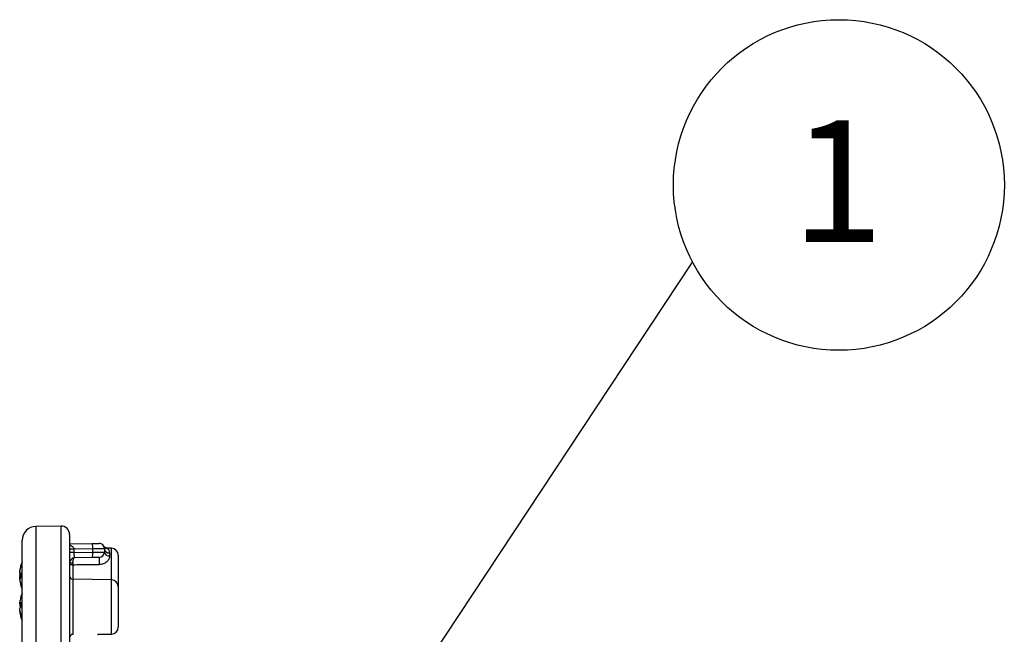
# Model space of a CAD drawing. Extents: x 5 to 415, y 5 to 292.
# Drawn here: x 169 to 197, y 232 to 250 of the extents above; entities that cross this region are included whole.
import ezdxf

# ---------------------------------------------------------------- set-up
doc = ezdxf.new("R2010")
doc.units = 0
doc.layers.get('0').update_dxf_attribs({"linetype": 'CONTINUOUS'})
doc.layers.add('寸法', color=150, linetype='CONTINUOUS')
doc.styles.add('SLDTEXTSTYLE1', font='TXT', dxfattribs={"width": 0.75, "bigfont": 'bigfont'})
doc.styles.get("Standard").update_dxf_attribs({"font": 'msgothic.ttc'})
doc.dimstyles.new('SLDDIMSTYLE1', dxfattribs={"dimtxt": 0.18, "dimasz": 1, "dimexe": 0, "dimexo": 0.0625, "dimgap": 0, "dimtad": 0, "dimtih": 1, "dimtoh": 1, "dimdec": 0, "dimrnd": 1e-09, "dimzin": 0, "dimtxsty": 'STANDARD', "dimblk1": 'DOT', "dimblk2": 'DOT', "dimsah": 1, "dimcen": 0.09, "dimazin": 3, "dimtfac": 1, "dimtdec": 0, "dimtofl": 0, "dimtmove": 0, "dimatfit": 3, "dimtolj": 1, "dimtzin": 0})

# ---------------------------------------------------------------- blocks, each defined once
blk = doc.blocks.new('SW_NOTE_3')
at = {"layer": '寸法', "color": 0}
blk.add_circle((4.201, 2.217), 4.75, dxfattribs=at)
at = {"layer": '寸法', "color": 0, "insert": (4.165, 4.078), "char_height": 3.5, "attachment_point": 2, "style": 'SLDTEXTSTYLE1'}
blk.add_mtext('1', dxfattribs=at)

msp = doc.modelspace()

# ---------------------------------------------------------------- linework, layer by layer
at = {"color": 0, "linetype": 'CONTINUOUS'}
for p, q in [((170.084, 235.467), (169.361, 235.454)), ((169.361, 235.454), (169.361, 230.947)), ((170.084, 230.947), (170.084, 235.467)), ((170.328, 235.227), (170.328, 230.947)), ((168.968, 230.947), (168.968, 235.054)), ((170.328, 234.95), (170.969, 234.961)), ((170.452, 234.797), (170.328, 234.797)), ((170.452, 234.701), (170.328, 234.701)), ((170.998, 234.811), (170.452, 234.801)), ((170.452, 234.797), (170.452, 234.701)), ((170.452, 234.701), (170.998, 234.711)), ((170.998, 234.711), (170.998, 234.811)), ((171.328, 234.815), (171.328, 234.715)), ((171.532, 234.826), (171.433, 234.828)), ((171.433, 234.82), (171.435, 234.817)), ((171.475, 234.691), (171.475, 234.607)), ((171.532, 233.918), (171.532, 234.826)), ((171.728, 234.626), (171.728, 233.718)), ((170.426, 234.345), (170.426, 233.937)), ((170.974, 234.561), (170.475, 234.552)), ((168.897, 234.182), (168.897, 234.179)), ((168.897, 234.161), (168.897, 234.179)), ((168.897, 234.161), (168.897, 234.158)), ((168.897, 234.119), (168.897, 234.159)), ((168.897, 234.119), (168.897, 234.074)), ((168.925, 234.075), (168.897, 234.074)), ((168.897, 234.059), (168.897, 234.074)), ((168.908, 234.246), (168.901, 234.205)), ((168.897, 234.035), (168.897, 234.02)), ((168.897, 233.975), (168.897, 234.02)), ((168.897, 233.975), (168.897, 233.97)), ((168.897, 233.975), (168.926, 233.975)), ((168.897, 233.933), (168.897, 233.971)), ((168.926, 233.971), (168.897, 233.971)), ((168.897, 233.933), (168.897, 233.915)), ((168.897, 233.913), (168.897, 233.915)), ((168.901, 233.889), (168.908, 233.848)), ((171.532, 233.918), (170.426, 233.937)), ((170.426, 233.937), (170.426, 232.354)), ((171.532, 232.36), (171.532, 233.918)), ((171.728, 233.718), (171.728, 232.56)), ((168.897, 233.242), (168.897, 233.268)), ((168.897, 233.242), (168.926, 233.241)), ((168.897, 233.226), (168.897, 233.242)), ((168.897, 233.227), (168.897, 233.179)), ((168.897, 233.227), (168.926, 233.225)), ((168.926, 233.18), (168.897, 233.179)), ((168.897, 233.051), (168.897, 233.099)), ((168.897, 233.036), (168.897, 233.05)), ((168.897, 233.037), (168.897, 233.01)), ((171.257, 232.355), (171.532, 232.36))]:
    msp.add_line(p, q, dxfattribs=at)
at = {"color": 0, "linetype": 'CONTINUOUS', "flags": 128}
for points in [[(170.969, 234.961), (171.017, 234.962), (171.061, 234.962), (171.1, 234.963), (171.132, 234.964), (171.156, 234.964), (171.17, 234.964), (171.175, 234.964)], [(171.328, 234.815), (171.32, 234.814), (171.297, 234.814), (171.259, 234.814), (171.207, 234.813), (171.145, 234.813), (171.074, 234.812), (170.998, 234.811)], [(170.998, 234.711), (171.074, 234.712), (171.145, 234.713), (171.207, 234.713), (171.259, 234.714), (171.297, 234.714), (171.32, 234.714), (171.328, 234.715)], [(170.426, 234.345), (170.407, 234.346), (170.389, 234.348), (170.372, 234.352), (170.357, 234.357), (170.345, 234.362), (170.336, 234.369), (170.33, 234.376), (170.328, 234.383)], [(171.181, 234.565), (171.176, 234.564), (171.161, 234.564), (171.137, 234.564), (171.105, 234.563), (171.066, 234.563), (171.022, 234.562), (170.974, 234.561)], [(168.923, 234.31), (168.918, 234.289), (168.908, 234.246)], [(168.923, 234.123), (168.924, 234.11), (168.924, 234.102)], [(168.901, 234.047), (168.9, 234.044), (168.897, 234.035)], [(168.908, 233.848), (168.918, 233.805), (168.923, 233.785)], [(168.926, 233.785), (168.925, 233.784), (168.924, 233.784), (168.923, 233.784), (168.923, 233.785), (168.923, 233.785), (168.924, 233.786), (168.925, 233.786), (168.926, 233.787)]]:
    msp.add_lwpolyline(points, dxfattribs=at)
at = {"color": 0, "linetype": 'CONTINUOUS'}
for centre, radius, start, end in [((169.368, 235.054), 0.4, 91, 180), ((170.088, 235.227), 0.24, 0, 91), ((170.761, 234.843), 0.239, 352.2057, 29.435), ((171.178, 234.815), 0.15, 0, 91), ((170.588, 223.374), 11.428, 90.6839, 91.3054), ((170.152, 234.797), 0.3, 0, 0.822), ((170.764, 234.671), 0.237, 332.4787, 9.7633), ((171.178, 234.715), 0.15, 271, 0), ((171.434, 234.964), 0.147, 210.3211, 270.1785), ((171.466, 234.829), 0.138, 185.8757, 274.079), ((171.459, 234.739), 0.133, 190.6875, 277.0239), ((171.528, 234.626), 0.2, 0, 89), ((169.888, 234.047), 1, 156.9261, 164.7789), ((170.478, 234.402), 0.15, 91, 180), ((170.402, 232.984), 1.42, 89.0348, 92.9647), ((173.342, 234.46), 2.163, 177.2325, 182.7675), ((169.888, 234.048), 0.997, 164.8096, 173.4962), ((169.888, 234.046), 0.997, 164.8095, 173.4962), ((169.755, 234.074), 0.864, 168.5092, 172.9978), ((169.676, 234.081), 0.785, 169.6095, 172.6407), ((168.945, 234.51), 0.394, 263.0142, 267.1606), ((169.075, 233.963), 0.187, 143.1632, 162.2766), ((169.058, 234.123), 0.168, 197.2077, 207.0695), ((169.133, 234.117), 0.243, 193.6897, 199.0529), ((168.928, 234.312), 0.00521, 204.6027, 244.4972), ((170.016, 234.051), 1.093, 176.1219, 180.2295), ((170.018, 234.043), 1.095, 176.1253, 183.8747), ((168.945, 233.584), 0.394, 92.8389, 96.9892), ((168.945, 234.363), 0.395, 263.0162, 267.1557), ((169.888, 234.046), 0.997, 186.5038, 195.1905), ((169.758, 234.021), 0.867, 187.0089, 196.3103), ((169.888, 234.047), 1, 195.2211, 203.0739), ((170.428, 234.037), 0.1, 180, 269), ((171.528, 233.718), 0.2, 0, 89), ((169.888, 233.139), 1, 156.9261, 164.5163), ((169.815, 233.159), 0.925, 164.2167, 173.2295), ((169.017, 233.189), 0.131, 134.368, 156.33), ((169.934, 233.212), 1.011, 175.9679, 184.0321), ((169.017, 233.232), 0.131, 203.671, 225.631), ((169.017, 233.047), 0.131, 134.369, 156.329), ((169.815, 233.16), 0.925, 186.7705, 195.7833), ((169.815, 233.119), 0.925, 186.7704, 195.7834), ((169.008, 232.888), 0.0853, 166.0792, 193.9208), ((169.888, 233.139), 1, 195.4837, 203.0739), ((171.528, 232.56), 0.2, 271, 0), ((170.427, 232.255), 0.0991, 90.4993, 179.5127)]:
    msp.add_arc(centre, radius, start, end, dxfattribs=at)
msp.add_ellipse((170.478, 234.702), major_axis=(0.003, 0.15), ratio=0.173405, start_param=1.580068, end_param=3.147834, dxfattribs=at)
for points, knots in [([(170.328, 234.922), (170.337, 234.92), (170.367, 234.912), (170.407, 234.885), (170.44, 234.849), (170.451, 234.821), (170.452, 234.806), (170.452, 234.801)], [0, 0, 0, 0, 0.147881, 0.524936, 0.77441, 0.923495, 1, 1, 1, 1]), ([(171.433, 234.829), (171.425, 234.829), (171.405, 234.828), (171.375, 234.837), (171.347, 234.852), (171.327, 234.868), (171.315, 234.881), (171.31, 234.888), (171.309, 234.89)], [0, 0, 0, 0, 0.1629304, 0.4180803, 0.633506, 0.8101797, 0.9456107, 1, 1, 1, 1]), ([(171.435, 234.817), (171.441, 234.808), (171.451, 234.792), (171.468, 234.75), (171.475, 234.723), (171.475, 234.691)], [0, 0, 0, 0, 0.5, 0.5, 1, 1, 1, 1]), ([(170.425, 234.404), (170.425, 234.444), (170.43, 234.483), (170.449, 234.537), (170.462, 234.552), (170.475, 234.552)], [0, 0, 0, 0, 0.5, 0.5, 1, 1, 1, 1]), ([(171.181, 234.356), (171.081, 234.354), (170.981, 234.353), (170.881, 234.352), (170.729, 234.35), (170.578, 234.347), (170.426, 234.345)], [0, 0, 0, 0, 0.0015, 0.0015, 0.0015, 0.003773301, 0.003773301, 0.003773301, 0.003773301]), ([(171.475, 234.607), (171.475, 234.579), (171.47, 234.55), (171.45, 234.505), (171.442, 234.49), (171.421, 234.462), (171.409, 234.448), (171.368, 234.411), (171.334, 234.391), (171.279, 234.37), (171.259, 234.365), (171.221, 234.358), (171.201, 234.356), (171.181, 234.356)], [0, 0, 0, 0, 0.25, 0.25, 0.375, 0.375, 0.5, 0.5, 0.75, 0.75, 0.875, 0.875, 1, 1, 1, 1]), ([(171.132, 232.354), (171.137, 232.354), (171.174, 232.355), (171.231, 232.354), (171.272, 232.356), (171.287, 232.357)], [0, 0, 0, 0, 0.103212, 0.66476, 1, 1, 1, 1])]:
    msp.add_open_spline(points, degree=3, knots=knots, dxfattribs=at)
msp.add_open_spline([(170.425, 234.404), (170.426, 234.384), (170.426, 234.364), (170.426, 234.345)], degree=3, dxfattribs=at)

# ---------------------------------------------------------------- block references
at = {"layer": '寸法', "color": 0}
msp.add_blockref('SW_NOTE_3', (188.215, 243.049), dxfattribs=at)

# ---------------------------------------------------------------- leaders
msp.add_leader([(177.008, 226.089), (188.215, 243.049)], dimstyle='SLDDIMSTYLE1', override={"dimtxsty": 'STANDARD', "dimldrblk": 'DOT'}, dxfattribs=at)

doc.saveas('drawing.dxf')
